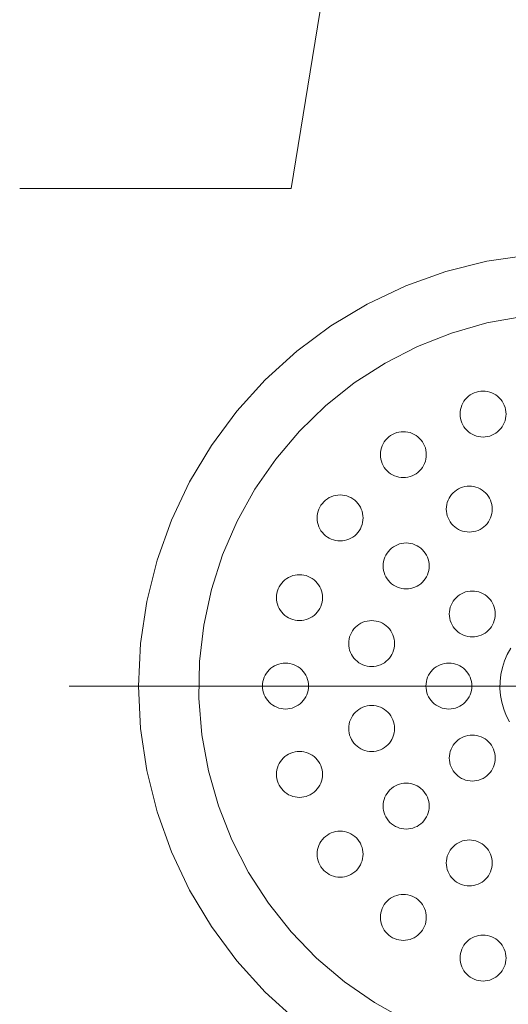
# Model space of a CAD drawing. Units: millimetres. Extents: x 42236 to 46564, y -2108 to 15968.
# Drawn here: x 44662 to 44710, y 8738 to 8834 of the extents above; entities that cross this region are included whole.
import ezdxf

# ---------------------------------------------------------------- set-up
doc = ezdxf.new("R2010")
doc.units = ezdxf.units.MM
doc.header["$LTSCALE"] = 15
doc.linetypes.add('ISO-10 一点短鎖線', pattern=[4.699, 3.048, -0.762, 0.127, -0.762])
for name, color, linetype, lineweight in [('一般', 7, 'Continuous', 5), ('実線', 7, 'Continuous', 18), ('寸法', 7, 'Continuous', 5)]:
    doc.layers.add(name, color=color, linetype=linetype, lineweight=lineweight)

# ---------------------------------------------------------------- blocks, each defined once
blk = doc.blocks.new('グループ-473')
at = {"layer": '寸法'}
for p, q in [((833.9167, 473.4885), (834.9786, 479.9863)), ((832.1444, 473.4885), (833.9167, 473.4885))]:
    blk.add_line(p, q, dxfattribs=at)
blk = doc.blocks.new('グループ-561')
at = {"layer": '寸法'}
blk.add_blockref('グループ-473', (0, 0), dxfattribs=at)

msp = doc.modelspace()

# ---------------------------------------------------------------- linework, layer by layer
at = {"layer": '一般', "color": 7, "linetype": 'ISO-10 一点短鎖線', "lineweight": 13}
msp.add_line((44666.954, 8768.8), (44765.351, 8768.8), dxfattribs=at)
at = {"layer": '実線', "color": 7, "linetype": 'Continuous', "lineweight": 13}
for points in [[(44689.254, 8736.024), (44686.171, 8738.819), (44683.377, 8741.902), (44680.898, 8745.244), (44678.759, 8748.813), (44676.98, 8752.574), (44675.578, 8756.492), (44674.567, 8760.528), (44673.957, 8764.644), (44673.752, 8768.8), (44673.957, 8772.956), (44674.567, 8777.072), (44675.578, 8781.108), (44676.98, 8785.026), (44678.759, 8788.787), (44680.898, 8792.356), (44683.377, 8795.698), (44686.171, 8798.781), (44689.254, 8801.576), (44692.596, 8804.054), (44696.165, 8806.193), (44699.927, 8807.972), (44703.844, 8809.374), (44707.881, 8810.385), (44711.996, 8810.996)], [(44700.009, 8736.064), (44696.878, 8737.804), (44693.933, 8739.843), (44691.201, 8742.16), (44688.71, 8744.734), (44686.484, 8747.54), (44684.542, 8750.55), (44682.906, 8753.736), (44681.589, 8757.067), (44680.606, 8760.512), (44679.965, 8764.036), (44679.672, 8767.606), (44679.731, 8771.187), (44680.14, 8774.746), (44680.896, 8778.247), (44681.992, 8781.657), (44683.417, 8784.944), (44685.157, 8788.074), (44687.195, 8791.02), (44689.512, 8793.751), (44692.086, 8796.242), (44694.892, 8798.469), (44697.902, 8800.41), (44701.089, 8802.047), (44704.42, 8803.363), (44707.864, 8804.347), (44711.388, 8804.988)], [(44710.09, 8765.3), (44709.776, 8765.911), (44709.524, 8766.55), (44709.335, 8767.21), (44709.212, 8767.886), (44709.156, 8768.571), (44709.167, 8769.258), (44709.246, 8769.94), (44709.391, 8770.612), (44709.601, 8771.266), (44709.874, 8771.896), (44710.208, 8772.496)]]:
    msp.add_lwpolyline(points, dxfattribs=at)
for points in [[(44709.75, 8795.43), (44709.739, 8795.209), (44709.707, 8794.991), (44709.653, 8794.776), (44709.579, 8794.569), (44709.484, 8794.369), (44709.371, 8794.18), (44709.239, 8794.002), (44709.091, 8793.839), (44708.927, 8793.69), (44708.75, 8793.559), (44708.561, 8793.445), (44708.361, 8793.351), (44708.153, 8793.276), (44707.939, 8793.223), (44707.72, 8793.19), (44707.5, 8793.18), (44707.279, 8793.19), (44707.061, 8793.223), (44706.847, 8793.276), (44706.639, 8793.351), (44706.439, 8793.445), (44706.25, 8793.559), (44706.073, 8793.69), (44705.909, 8793.839), (44705.761, 8794.002), (44705.629, 8794.18), (44705.516, 8794.369), (44705.421, 8794.569), (44705.347, 8794.776), (44705.293, 8794.991), (44705.261, 8795.209), (44705.25, 8795.43), (44705.261, 8795.65), (44705.293, 8795.869), (44705.347, 8796.083), (44705.421, 8796.291), (44705.516, 8796.49), (44705.629, 8796.68), (44705.761, 8796.857), (44705.909, 8797.021), (44706.073, 8797.169), (44706.25, 8797.3), (44706.439, 8797.414), (44706.639, 8797.508), (44706.847, 8797.583), (44707.061, 8797.636), (44707.279, 8797.669), (44707.5, 8797.68), (44707.72, 8797.669), (44707.939, 8797.636), (44708.153, 8797.583), (44708.361, 8797.508), (44708.561, 8797.414), (44708.75, 8797.3), (44708.927, 8797.169), (44709.091, 8797.021), (44709.239, 8796.857), (44709.371, 8796.68), (44709.484, 8796.49), (44709.579, 8796.291), (44709.653, 8796.083), (44709.707, 8795.869), (44709.739, 8795.65)], [(44701.944, 8791.452), (44701.934, 8791.232), (44701.901, 8791.014), (44701.848, 8790.799), (44701.773, 8790.591), (44701.679, 8790.392), (44701.565, 8790.202), (44701.434, 8790.025), (44701.285, 8789.861), (44701.122, 8789.713), (44700.944, 8789.582), (44700.755, 8789.468), (44700.555, 8789.374), (44700.348, 8789.299), (44700.133, 8789.246), (44699.915, 8789.213), (44699.694, 8789.202), (44699.474, 8789.213), (44699.255, 8789.246), (44699.041, 8789.299), (44698.833, 8789.374), (44698.634, 8789.468), (44698.444, 8789.582), (44698.267, 8789.713), (44698.103, 8789.861), (44697.955, 8790.025), (44697.824, 8790.202), (44697.71, 8790.392), (44697.616, 8790.591), (44697.541, 8790.799), (44697.488, 8791.014), (44697.455, 8791.232), (44697.444, 8791.452), (44697.455, 8791.673), (44697.488, 8791.891), (44697.541, 8792.106), (44697.616, 8792.314), (44697.71, 8792.513), (44697.824, 8792.703), (44697.955, 8792.88), (44698.103, 8793.043), (44698.267, 8793.192), (44698.444, 8793.323), (44698.634, 8793.437), (44698.833, 8793.531), (44699.041, 8793.606), (44699.255, 8793.659), (44699.474, 8793.692), (44699.694, 8793.702), (44699.915, 8793.692), (44700.133, 8793.659), (44700.348, 8793.606), (44700.555, 8793.531), (44700.755, 8793.437), (44700.944, 8793.323), (44701.122, 8793.192), (44701.285, 8793.043), (44701.434, 8792.88), (44701.565, 8792.703), (44701.679, 8792.513), (44701.773, 8792.314), (44701.848, 8792.106), (44701.901, 8791.891), (44701.934, 8791.673)], [(44708.402, 8786.121), (44708.392, 8785.9), (44708.359, 8785.682), (44708.306, 8785.467), (44708.231, 8785.259), (44708.137, 8785.06), (44708.023, 8784.87), (44707.892, 8784.693), (44707.743, 8784.53), (44707.58, 8784.381), (44707.402, 8784.25), (44707.213, 8784.136), (44707.013, 8784.042), (44706.806, 8783.967), (44706.591, 8783.914), (44706.373, 8783.881), (44706.152, 8783.871), (44705.932, 8783.881), (44705.713, 8783.914), (44705.499, 8783.967), (44705.291, 8784.042), (44705.092, 8784.136), (44704.902, 8784.25), (44704.725, 8784.381), (44704.561, 8784.53), (44704.413, 8784.693), (44704.282, 8784.87), (44704.168, 8785.06), (44704.074, 8785.259), (44703.999, 8785.467), (44703.946, 8785.682), (44703.913, 8785.9), (44703.902, 8786.121), (44703.913, 8786.341), (44703.946, 8786.559), (44703.999, 8786.774), (44704.074, 8786.982), (44704.168, 8787.181), (44704.282, 8787.371), (44704.413, 8787.548), (44704.561, 8787.711), (44704.725, 8787.86), (44704.902, 8787.991), (44705.092, 8788.105), (44705.291, 8788.199), (44705.499, 8788.274), (44705.713, 8788.327), (44705.932, 8788.36), (44706.152, 8788.371), (44706.373, 8788.36), (44706.591, 8788.327), (44706.806, 8788.274), (44707.013, 8788.199), (44707.213, 8788.105), (44707.402, 8787.991), (44707.58, 8787.86), (44707.743, 8787.711), (44707.892, 8787.548), (44708.023, 8787.371), (44708.137, 8787.181), (44708.231, 8786.982), (44708.306, 8786.774), (44708.359, 8786.559), (44708.392, 8786.341)], [(44695.75, 8785.258), (44695.739, 8785.037), (44695.707, 8784.819), (44695.653, 8784.605), (44695.579, 8784.397), (44695.484, 8784.197), (44695.371, 8784.008), (44695.239, 8783.831), (44695.091, 8783.667), (44694.927, 8783.519), (44694.75, 8783.387), (44694.561, 8783.274), (44694.361, 8783.179), (44694.153, 8783.105), (44693.939, 8783.051), (44693.72, 8783.019), (44693.5, 8783.008), (44693.279, 8783.019), (44693.061, 8783.051), (44692.847, 8783.105), (44692.639, 8783.179), (44692.439, 8783.274), (44692.25, 8783.387), (44692.073, 8783.519), (44691.909, 8783.667), (44691.761, 8783.831), (44691.629, 8784.008), (44691.516, 8784.197), (44691.421, 8784.397), (44691.347, 8784.605), (44691.293, 8784.819), (44691.261, 8785.037), (44691.25, 8785.258), (44691.261, 8785.479), (44691.293, 8785.697), (44691.347, 8785.911), (44691.421, 8786.119), (44691.516, 8786.319), (44691.629, 8786.508), (44691.761, 8786.685), (44691.909, 8786.849), (44692.073, 8786.997), (44692.25, 8787.129), (44692.439, 8787.242), (44692.639, 8787.337), (44692.847, 8787.411), (44693.061, 8787.465), (44693.279, 8787.497), (44693.5, 8787.508), (44693.72, 8787.497), (44693.939, 8787.465), (44694.153, 8787.411), (44694.361, 8787.337), (44694.561, 8787.242), (44694.75, 8787.129), (44694.927, 8786.997), (44695.091, 8786.849), (44695.239, 8786.685), (44695.371, 8786.508), (44695.484, 8786.319), (44695.579, 8786.119), (44695.653, 8785.911), (44695.707, 8785.697), (44695.739, 8785.479)], [(44702.222, 8780.556), (44702.211, 8780.335), (44702.179, 8780.117), (44702.125, 8779.903), (44702.051, 8779.695), (44701.956, 8779.495), (44701.843, 8779.306), (44701.711, 8779.128), (44701.563, 8778.965), (44701.399, 8778.816), (44701.222, 8778.685), (44701.033, 8778.571), (44700.833, 8778.477), (44700.625, 8778.403), (44700.411, 8778.349), (44700.193, 8778.317), (44699.972, 8778.306), (44699.752, 8778.317), (44699.533, 8778.349), (44699.319, 8778.403), (44699.111, 8778.477), (44698.911, 8778.571), (44698.722, 8778.685), (44698.545, 8778.816), (44698.381, 8778.965), (44698.233, 8779.128), (44698.101, 8779.306), (44697.988, 8779.495), (44697.893, 8779.695), (44697.819, 8779.903), (44697.765, 8780.117), (44697.733, 8780.335), (44697.722, 8780.556), (44697.733, 8780.776), (44697.765, 8780.995), (44697.819, 8781.209), (44697.893, 8781.417), (44697.988, 8781.616), (44698.101, 8781.806), (44698.233, 8781.983), (44698.381, 8782.147), (44698.545, 8782.295), (44698.722, 8782.427), (44698.911, 8782.54), (44699.111, 8782.634), (44699.319, 8782.709), (44699.533, 8782.762), (44699.752, 8782.795), (44699.972, 8782.806), (44700.193, 8782.795), (44700.411, 8782.762), (44700.625, 8782.709), (44700.833, 8782.634), (44701.033, 8782.54), (44701.222, 8782.427), (44701.399, 8782.295), (44701.563, 8782.147), (44701.711, 8781.983), (44701.843, 8781.806), (44701.956, 8781.616), (44702.051, 8781.417), (44702.125, 8781.209), (44702.179, 8780.995), (44702.211, 8780.776)], [(44691.773, 8777.452), (44691.762, 8777.232), (44691.73, 8777.014), (44691.676, 8776.799), (44691.602, 8776.591), (44691.507, 8776.392), (44691.394, 8776.202), (44691.262, 8776.025), (44691.114, 8775.861), (44690.95, 8775.713), (44690.773, 8775.582), (44690.583, 8775.468), (44690.384, 8775.374), (44690.176, 8775.299), (44689.962, 8775.246), (44689.743, 8775.213), (44689.523, 8775.202), (44689.302, 8775.213), (44689.084, 8775.246), (44688.87, 8775.299), (44688.662, 8775.374), (44688.462, 8775.468), (44688.273, 8775.582), (44688.095, 8775.713), (44687.932, 8775.861), (44687.784, 8776.025), (44687.652, 8776.202), (44687.539, 8776.392), (44687.444, 8776.591), (44687.37, 8776.799), (44687.316, 8777.014), (44687.284, 8777.232), (44687.273, 8777.452), (44687.284, 8777.673), (44687.316, 8777.891), (44687.37, 8778.106), (44687.444, 8778.314), (44687.539, 8778.513), (44687.652, 8778.703), (44687.784, 8778.88), (44687.932, 8779.043), (44688.095, 8779.192), (44688.273, 8779.323), (44688.462, 8779.437), (44688.662, 8779.531), (44688.87, 8779.606), (44689.084, 8779.659), (44689.302, 8779.692), (44689.523, 8779.702), (44689.743, 8779.692), (44689.962, 8779.659), (44690.176, 8779.606), (44690.384, 8779.531), (44690.583, 8779.437), (44690.773, 8779.323), (44690.95, 8779.192), (44691.114, 8779.043), (44691.262, 8778.88), (44691.394, 8778.703), (44691.507, 8778.513), (44691.602, 8778.314), (44691.676, 8778.106), (44691.73, 8777.891), (44691.762, 8777.673)], [(44708.694, 8775.853), (44708.683, 8775.633), (44708.651, 8775.414), (44708.597, 8775.2), (44708.523, 8774.992), (44708.429, 8774.793), (44708.315, 8774.603), (44708.183, 8774.426), (44708.035, 8774.262), (44707.872, 8774.114), (44707.694, 8773.983), (44707.505, 8773.869), (44707.305, 8773.775), (44707.097, 8773.7), (44706.883, 8773.647), (44706.665, 8773.614), (44706.444, 8773.603), (44706.224, 8773.614), (44706.005, 8773.647), (44705.791, 8773.7), (44705.583, 8773.775), (44705.384, 8773.869), (44705.194, 8773.983), (44705.017, 8774.114), (44704.853, 8774.262), (44704.705, 8774.426), (44704.573, 8774.603), (44704.46, 8774.793), (44704.365, 8774.992), (44704.291, 8775.2), (44704.237, 8775.414), (44704.205, 8775.633), (44704.194, 8775.853), (44704.205, 8776.074), (44704.237, 8776.292), (44704.291, 8776.507), (44704.365, 8776.714), (44704.46, 8776.914), (44704.573, 8777.103), (44704.705, 8777.281), (44704.853, 8777.444), (44705.017, 8777.593), (44705.194, 8777.724), (44705.384, 8777.838), (44705.583, 8777.932), (44705.791, 8778.007), (44706.005, 8778.06), (44706.224, 8778.093), (44706.444, 8778.103), (44706.665, 8778.093), (44706.883, 8778.06), (44707.097, 8778.007), (44707.305, 8777.932), (44707.505, 8777.838), (44707.694, 8777.724), (44707.872, 8777.593), (44708.035, 8777.444), (44708.183, 8777.281), (44708.315, 8777.103), (44708.429, 8776.914), (44708.523, 8776.714), (44708.597, 8776.507), (44708.651, 8776.292), (44708.683, 8776.074)], [(44698.839, 8772.958), (44698.829, 8772.738), (44698.796, 8772.519), (44698.743, 8772.305), (44698.668, 8772.097), (44698.574, 8771.898), (44698.46, 8771.708), (44698.329, 8771.531), (44698.18, 8771.367), (44698.017, 8771.219), (44697.839, 8771.087), (44697.65, 8770.974), (44697.45, 8770.88), (44697.243, 8770.805), (44697.028, 8770.751), (44696.81, 8770.719), (44696.589, 8770.708), (44696.369, 8770.719), (44696.151, 8770.751), (44695.936, 8770.805), (44695.728, 8770.88), (44695.529, 8770.974), (44695.339, 8771.087), (44695.162, 8771.219), (44694.998, 8771.367), (44694.85, 8771.531), (44694.719, 8771.708), (44694.605, 8771.898), (44694.511, 8772.097), (44694.436, 8772.305), (44694.383, 8772.519), (44694.35, 8772.738), (44694.339, 8772.958), (44694.35, 8773.179), (44694.383, 8773.397), (44694.436, 8773.611), (44694.511, 8773.819), (44694.605, 8774.019), (44694.719, 8774.208), (44694.85, 8774.386), (44694.998, 8774.549), (44695.162, 8774.698), (44695.339, 8774.829), (44695.529, 8774.943), (44695.728, 8775.037), (44695.936, 8775.111), (44696.151, 8775.165), (44696.369, 8775.197), (44696.589, 8775.208), (44696.81, 8775.197), (44697.028, 8775.165), (44697.243, 8775.111), (44697.45, 8775.037), (44697.65, 8774.943), (44697.839, 8774.829), (44698.017, 8774.698), (44698.18, 8774.549), (44698.329, 8774.386), (44698.46, 8774.208), (44698.574, 8774.019), (44698.668, 8773.819), (44698.743, 8773.611), (44698.796, 8773.397), (44698.829, 8773.179)], [(44690.402, 8768.8), (44690.392, 8768.579), (44690.359, 8768.361), (44690.306, 8768.147), (44690.231, 8767.939), (44690.137, 8767.739), (44690.023, 8767.55), (44689.892, 8767.373), (44689.743, 8767.209), (44689.58, 8767.061), (44689.402, 8766.929), (44689.213, 8766.816), (44689.013, 8766.721), (44688.806, 8766.647), (44688.591, 8766.593), (44688.373, 8766.561), (44688.152, 8766.55), (44687.932, 8766.561), (44687.713, 8766.593), (44687.499, 8766.647), (44687.291, 8766.721), (44687.092, 8766.816), (44686.902, 8766.929), (44686.725, 8767.061), (44686.561, 8767.209), (44686.413, 8767.373), (44686.282, 8767.55), (44686.168, 8767.739), (44686.074, 8767.939), (44685.999, 8768.147), (44685.946, 8768.361), (44685.913, 8768.579), (44685.902, 8768.8), (44685.913, 8769.021), (44685.946, 8769.239), (44685.999, 8769.453), (44686.074, 8769.661), (44686.168, 8769.861), (44686.282, 8770.05), (44686.413, 8770.227), (44686.561, 8770.391), (44686.725, 8770.539), (44686.902, 8770.671), (44687.092, 8770.784), (44687.291, 8770.879), (44687.499, 8770.953), (44687.713, 8771.007), (44687.932, 8771.039), (44688.152, 8771.05), (44688.373, 8771.039), (44688.591, 8771.007), (44688.806, 8770.953), (44689.013, 8770.879), (44689.213, 8770.784), (44689.402, 8770.671), (44689.58, 8770.539), (44689.743, 8770.391), (44689.892, 8770.227), (44690.023, 8770.05), (44690.137, 8769.861), (44690.231, 8769.661), (44690.306, 8769.453), (44690.359, 8769.239), (44690.392, 8769.021)], [(44706.402, 8768.8), (44706.392, 8768.579), (44706.359, 8768.361), (44706.306, 8768.147), (44706.231, 8767.939), (44706.137, 8767.739), (44706.023, 8767.55), (44705.892, 8767.373), (44705.743, 8767.209), (44705.58, 8767.061), (44705.402, 8766.929), (44705.213, 8766.816), (44705.013, 8766.721), (44704.806, 8766.647), (44704.591, 8766.593), (44704.373, 8766.561), (44704.152, 8766.55), (44703.932, 8766.561), (44703.713, 8766.593), (44703.499, 8766.647), (44703.291, 8766.721), (44703.092, 8766.816), (44702.902, 8766.929), (44702.725, 8767.061), (44702.561, 8767.209), (44702.413, 8767.373), (44702.282, 8767.55), (44702.168, 8767.739), (44702.074, 8767.939), (44701.999, 8768.147), (44701.946, 8768.361), (44701.913, 8768.579), (44701.902, 8768.8), (44701.913, 8769.021), (44701.946, 8769.239), (44701.999, 8769.453), (44702.074, 8769.661), (44702.168, 8769.861), (44702.282, 8770.05), (44702.413, 8770.227), (44702.561, 8770.391), (44702.725, 8770.539), (44702.902, 8770.671), (44703.092, 8770.784), (44703.291, 8770.879), (44703.499, 8770.953), (44703.713, 8771.007), (44703.932, 8771.039), (44704.152, 8771.05), (44704.373, 8771.039), (44704.591, 8771.007), (44704.806, 8770.953), (44705.013, 8770.879), (44705.213, 8770.784), (44705.402, 8770.671), (44705.58, 8770.539), (44705.743, 8770.391), (44705.892, 8770.227), (44706.023, 8770.05), (44706.137, 8769.861), (44706.231, 8769.661), (44706.306, 8769.453), (44706.359, 8769.239), (44706.392, 8769.021)], [(44698.839, 8764.642), (44698.829, 8764.421), (44698.796, 8764.203), (44698.743, 8763.989), (44698.668, 8763.781), (44698.574, 8763.581), (44698.46, 8763.392), (44698.329, 8763.214), (44698.18, 8763.051), (44698.017, 8762.902), (44697.839, 8762.771), (44697.65, 8762.657), (44697.45, 8762.563), (44697.243, 8762.489), (44697.028, 8762.435), (44696.81, 8762.403), (44696.589, 8762.392), (44696.369, 8762.403), (44696.151, 8762.435), (44695.936, 8762.489), (44695.728, 8762.563), (44695.529, 8762.657), (44695.339, 8762.771), (44695.162, 8762.902), (44694.998, 8763.051), (44694.85, 8763.214), (44694.719, 8763.392), (44694.605, 8763.581), (44694.511, 8763.781), (44694.436, 8763.989), (44694.383, 8764.203), (44694.35, 8764.421), (44694.339, 8764.642), (44694.35, 8764.862), (44694.383, 8765.081), (44694.436, 8765.295), (44694.511, 8765.503), (44694.605, 8765.702), (44694.719, 8765.892), (44694.85, 8766.069), (44694.998, 8766.233), (44695.162, 8766.381), (44695.339, 8766.513), (44695.529, 8766.626), (44695.728, 8766.72), (44695.936, 8766.795), (44696.151, 8766.849), (44696.369, 8766.881), (44696.589, 8766.892), (44696.81, 8766.881), (44697.028, 8766.849), (44697.243, 8766.795), (44697.45, 8766.72), (44697.65, 8766.626), (44697.839, 8766.513), (44698.017, 8766.381), (44698.18, 8766.233), (44698.329, 8766.069), (44698.46, 8765.892), (44698.574, 8765.702), (44698.668, 8765.503), (44698.743, 8765.295), (44698.796, 8765.081), (44698.829, 8764.862)], [(44708.694, 8761.747), (44708.683, 8761.526), (44708.651, 8761.308), (44708.597, 8761.093), (44708.523, 8760.886), (44708.429, 8760.686), (44708.315, 8760.497), (44708.183, 8760.319), (44708.035, 8760.156), (44707.872, 8760.007), (44707.694, 8759.876), (44707.505, 8759.762), (44707.305, 8759.668), (44707.097, 8759.593), (44706.883, 8759.54), (44706.665, 8759.507), (44706.444, 8759.497), (44706.224, 8759.507), (44706.005, 8759.54), (44705.791, 8759.593), (44705.583, 8759.668), (44705.384, 8759.762), (44705.194, 8759.876), (44705.017, 8760.007), (44704.853, 8760.156), (44704.705, 8760.319), (44704.573, 8760.497), (44704.46, 8760.686), (44704.365, 8760.886), (44704.291, 8761.093), (44704.237, 8761.308), (44704.205, 8761.526), (44704.194, 8761.747), (44704.205, 8761.967), (44704.237, 8762.186), (44704.291, 8762.4), (44704.365, 8762.608), (44704.46, 8762.807), (44704.573, 8762.997), (44704.705, 8763.174), (44704.853, 8763.338), (44705.017, 8763.486), (44705.194, 8763.617), (44705.384, 8763.731), (44705.583, 8763.825), (44705.791, 8763.9), (44706.005, 8763.953), (44706.224, 8763.986), (44706.444, 8763.997), (44706.665, 8763.986), (44706.883, 8763.953), (44707.097, 8763.9), (44707.305, 8763.825), (44707.505, 8763.731), (44707.694, 8763.617), (44707.872, 8763.486), (44708.035, 8763.338), (44708.183, 8763.174), (44708.315, 8762.997), (44708.429, 8762.807), (44708.523, 8762.608), (44708.597, 8762.4), (44708.651, 8762.186), (44708.683, 8761.967)], [(44691.773, 8760.148), (44691.762, 8759.927), (44691.73, 8759.709), (44691.676, 8759.494), (44691.602, 8759.286), (44691.507, 8759.087), (44691.394, 8758.897), (44691.262, 8758.72), (44691.114, 8758.557), (44690.95, 8758.408), (44690.773, 8758.277), (44690.583, 8758.163), (44690.384, 8758.069), (44690.176, 8757.994), (44689.962, 8757.941), (44689.743, 8757.908), (44689.523, 8757.898), (44689.302, 8757.908), (44689.084, 8757.941), (44688.87, 8757.994), (44688.662, 8758.069), (44688.462, 8758.163), (44688.273, 8758.277), (44688.095, 8758.408), (44687.932, 8758.557), (44687.784, 8758.72), (44687.652, 8758.897), (44687.539, 8759.087), (44687.444, 8759.286), (44687.37, 8759.494), (44687.316, 8759.709), (44687.284, 8759.927), (44687.273, 8760.148), (44687.284, 8760.368), (44687.316, 8760.586), (44687.37, 8760.801), (44687.444, 8761.009), (44687.539, 8761.208), (44687.652, 8761.398), (44687.784, 8761.575), (44687.932, 8761.739), (44688.095, 8761.887), (44688.273, 8762.018), (44688.462, 8762.132), (44688.662, 8762.226), (44688.87, 8762.301), (44689.084, 8762.354), (44689.302, 8762.387), (44689.523, 8762.398), (44689.743, 8762.387), (44689.962, 8762.354), (44690.176, 8762.301), (44690.384, 8762.226), (44690.583, 8762.132), (44690.773, 8762.018), (44690.95, 8761.887), (44691.114, 8761.739), (44691.262, 8761.575), (44691.394, 8761.398), (44691.507, 8761.208), (44691.602, 8761.009), (44691.676, 8760.801), (44691.73, 8760.586), (44691.762, 8760.368)], [(44702.222, 8757.044), (44702.211, 8756.824), (44702.179, 8756.605), (44702.125, 8756.391), (44702.051, 8756.183), (44701.956, 8755.984), (44701.843, 8755.794), (44701.711, 8755.617), (44701.563, 8755.453), (44701.399, 8755.305), (44701.222, 8755.173), (44701.033, 8755.06), (44700.833, 8754.966), (44700.625, 8754.891), (44700.411, 8754.838), (44700.193, 8754.805), (44699.972, 8754.794), (44699.752, 8754.805), (44699.533, 8754.838), (44699.319, 8754.891), (44699.111, 8754.966), (44698.911, 8755.06), (44698.722, 8755.173), (44698.545, 8755.305), (44698.381, 8755.453), (44698.233, 8755.617), (44698.101, 8755.794), (44697.988, 8755.984), (44697.893, 8756.183), (44697.819, 8756.391), (44697.765, 8756.605), (44697.733, 8756.824), (44697.722, 8757.044), (44697.733, 8757.265), (44697.765, 8757.483), (44697.819, 8757.697), (44697.893, 8757.905), (44697.988, 8758.105), (44698.101, 8758.294), (44698.233, 8758.472), (44698.381, 8758.635), (44698.545, 8758.784), (44698.722, 8758.915), (44698.911, 8759.029), (44699.111, 8759.123), (44699.319, 8759.197), (44699.533, 8759.251), (44699.752, 8759.283), (44699.972, 8759.294), (44700.193, 8759.283), (44700.411, 8759.251), (44700.625, 8759.197), (44700.833, 8759.123), (44701.033, 8759.029), (44701.222, 8758.915), (44701.399, 8758.784), (44701.563, 8758.635), (44701.711, 8758.472), (44701.843, 8758.294), (44701.956, 8758.105), (44702.051, 8757.905), (44702.125, 8757.697), (44702.179, 8757.483), (44702.211, 8757.265)], [(44695.75, 8752.342), (44695.739, 8752.121), (44695.707, 8751.903), (44695.653, 8751.689), (44695.579, 8751.481), (44695.484, 8751.281), (44695.371, 8751.092), (44695.239, 8750.915), (44695.091, 8750.751), (44694.927, 8750.603), (44694.75, 8750.471), (44694.561, 8750.358), (44694.361, 8750.263), (44694.153, 8750.189), (44693.939, 8750.135), (44693.72, 8750.103), (44693.5, 8750.092), (44693.279, 8750.103), (44693.061, 8750.135), (44692.847, 8750.189), (44692.639, 8750.263), (44692.439, 8750.358), (44692.25, 8750.471), (44692.073, 8750.603), (44691.909, 8750.751), (44691.761, 8750.915), (44691.629, 8751.092), (44691.516, 8751.281), (44691.421, 8751.481), (44691.347, 8751.689), (44691.293, 8751.903), (44691.261, 8752.121), (44691.25, 8752.342), (44691.261, 8752.563), (44691.293, 8752.781), (44691.347, 8752.995), (44691.421, 8753.203), (44691.516, 8753.403), (44691.629, 8753.592), (44691.761, 8753.769), (44691.909, 8753.933), (44692.073, 8754.081), (44692.25, 8754.213), (44692.439, 8754.326), (44692.639, 8754.421), (44692.847, 8754.495), (44693.061, 8754.549), (44693.279, 8754.581), (44693.5, 8754.592), (44693.72, 8754.581), (44693.939, 8754.549), (44694.153, 8754.495), (44694.361, 8754.421), (44694.561, 8754.326), (44694.75, 8754.213), (44694.927, 8754.081), (44695.091, 8753.933), (44695.239, 8753.769), (44695.371, 8753.592), (44695.484, 8753.403), (44695.579, 8753.203), (44695.653, 8752.995), (44695.707, 8752.781), (44695.739, 8752.563)], [(44708.402, 8751.479), (44708.392, 8751.259), (44708.359, 8751.041), (44708.306, 8750.826), (44708.231, 8750.618), (44708.137, 8750.419), (44708.023, 8750.229), (44707.892, 8750.052), (44707.743, 8749.889), (44707.58, 8749.74), (44707.402, 8749.609), (44707.213, 8749.495), (44707.013, 8749.401), (44706.806, 8749.326), (44706.591, 8749.273), (44706.373, 8749.24), (44706.152, 8749.229), (44705.932, 8749.24), (44705.713, 8749.273), (44705.499, 8749.326), (44705.291, 8749.401), (44705.092, 8749.495), (44704.902, 8749.609), (44704.725, 8749.74), (44704.561, 8749.889), (44704.413, 8750.052), (44704.282, 8750.229), (44704.168, 8750.419), (44704.074, 8750.618), (44703.999, 8750.826), (44703.946, 8751.041), (44703.913, 8751.259), (44703.902, 8751.479), (44703.913, 8751.7), (44703.946, 8751.918), (44703.999, 8752.133), (44704.074, 8752.341), (44704.168, 8752.54), (44704.282, 8752.73), (44704.413, 8752.907), (44704.561, 8753.07), (44704.725, 8753.219), (44704.902, 8753.35), (44705.092, 8753.464), (44705.291, 8753.558), (44705.499, 8753.633), (44705.713, 8753.686), (44705.932, 8753.719), (44706.152, 8753.729), (44706.373, 8753.719), (44706.591, 8753.686), (44706.806, 8753.633), (44707.013, 8753.558), (44707.213, 8753.464), (44707.402, 8753.35), (44707.58, 8753.219), (44707.743, 8753.07), (44707.892, 8752.907), (44708.023, 8752.73), (44708.137, 8752.54), (44708.231, 8752.341), (44708.306, 8752.133), (44708.359, 8751.918), (44708.392, 8751.7)], [(44701.944, 8746.148), (44701.934, 8745.927), (44701.901, 8745.709), (44701.848, 8745.494), (44701.773, 8745.286), (44701.679, 8745.087), (44701.565, 8744.897), (44701.434, 8744.72), (44701.285, 8744.557), (44701.122, 8744.408), (44700.944, 8744.277), (44700.755, 8744.163), (44700.555, 8744.069), (44700.348, 8743.994), (44700.133, 8743.941), (44699.915, 8743.908), (44699.694, 8743.898), (44699.474, 8743.908), (44699.255, 8743.941), (44699.041, 8743.994), (44698.833, 8744.069), (44698.634, 8744.163), (44698.444, 8744.277), (44698.267, 8744.408), (44698.103, 8744.557), (44697.955, 8744.72), (44697.824, 8744.897), (44697.71, 8745.087), (44697.616, 8745.286), (44697.541, 8745.494), (44697.488, 8745.709), (44697.455, 8745.927), (44697.444, 8746.148), (44697.455, 8746.368), (44697.488, 8746.586), (44697.541, 8746.801), (44697.616, 8747.009), (44697.71, 8747.208), (44697.824, 8747.398), (44697.955, 8747.575), (44698.103, 8747.739), (44698.267, 8747.887), (44698.444, 8748.018), (44698.634, 8748.132), (44698.833, 8748.226), (44699.041, 8748.301), (44699.255, 8748.354), (44699.474, 8748.387), (44699.694, 8748.398), (44699.915, 8748.387), (44700.133, 8748.354), (44700.348, 8748.301), (44700.555, 8748.226), (44700.755, 8748.132), (44700.944, 8748.018), (44701.122, 8747.887), (44701.285, 8747.739), (44701.434, 8747.575), (44701.565, 8747.398), (44701.679, 8747.208), (44701.773, 8747.009), (44701.848, 8746.801), (44701.901, 8746.586), (44701.934, 8746.368)], [(44709.75, 8742.17), (44709.739, 8741.95), (44709.707, 8741.731), (44709.653, 8741.517), (44709.579, 8741.309), (44709.484, 8741.11), (44709.371, 8740.92), (44709.239, 8740.743), (44709.091, 8740.579), (44708.927, 8740.431), (44708.75, 8740.3), (44708.561, 8740.186), (44708.361, 8740.092), (44708.153, 8740.017), (44707.939, 8739.964), (44707.72, 8739.931), (44707.5, 8739.92), (44707.279, 8739.931), (44707.061, 8739.964), (44706.847, 8740.017), (44706.639, 8740.092), (44706.439, 8740.186), (44706.25, 8740.3), (44706.073, 8740.431), (44705.909, 8740.579), (44705.761, 8740.743), (44705.629, 8740.92), (44705.516, 8741.11), (44705.421, 8741.309), (44705.347, 8741.517), (44705.293, 8741.731), (44705.261, 8741.95), (44705.25, 8742.17), (44705.261, 8742.391), (44705.293, 8742.609), (44705.347, 8742.824), (44705.421, 8743.031), (44705.516, 8743.231), (44705.629, 8743.42), (44705.761, 8743.598), (44705.909, 8743.761), (44706.073, 8743.91), (44706.25, 8744.041), (44706.439, 8744.155), (44706.639, 8744.249), (44706.847, 8744.324), (44707.061, 8744.377), (44707.279, 8744.41), (44707.5, 8744.42), (44707.72, 8744.41), (44707.939, 8744.377), (44708.153, 8744.324), (44708.361, 8744.249), (44708.561, 8744.155), (44708.75, 8744.041), (44708.927, 8743.91), (44709.091, 8743.761), (44709.239, 8743.598), (44709.371, 8743.42), (44709.484, 8743.231), (44709.579, 8743.031), (44709.653, 8742.824), (44709.707, 8742.609), (44709.739, 8742.391)]]:
    msp.add_lwpolyline(points, close=True, dxfattribs=at)

# ---------------------------------------------------------------- block references
at = {"layer": '一般', "color": 7, "transparency": 33554687, "xscale": 15, "yscale": 15, "zscale": 15}
msp.add_blockref('グループ-561', (32179.957, 1715.177), dxfattribs=at)

doc.saveas('drawing.dxf')
